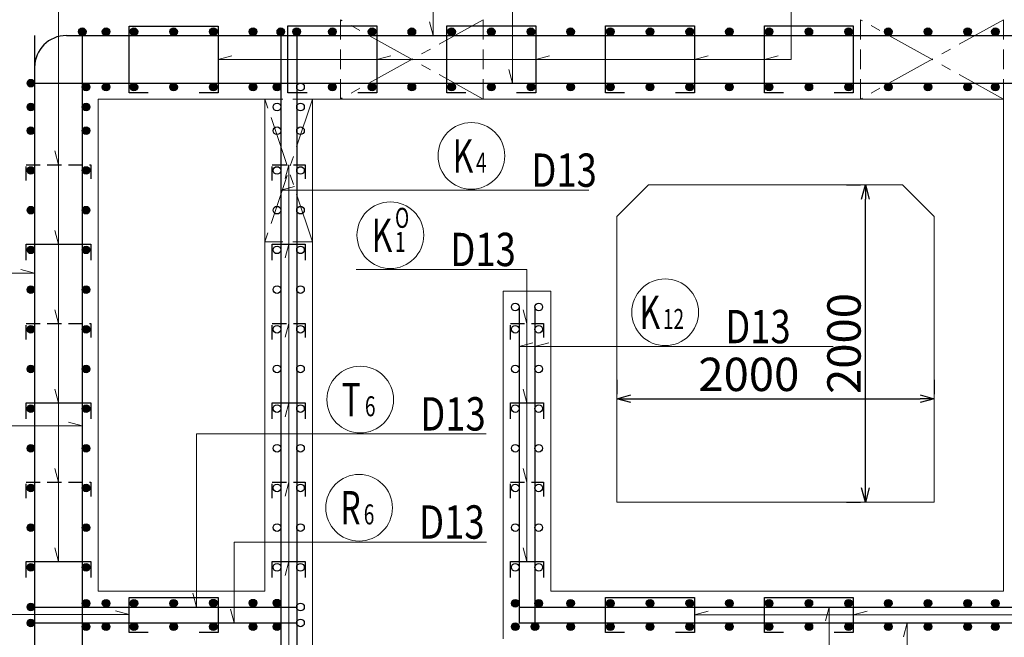
# Model space of a CAD drawing. Extents: x 80423 to 550813, y 123686 to 332097.
# Drawn here: x 124083 to 130283, y 318110 to 322001 of the extents above; entities that cross this region are included whole.
import ezdxf

# ---------------------------------------------------------------- set-up
doc = ezdxf.new("R2010")
doc.units = 0
for name, pattern in [('CENTER', [50.8, 31.75, -6.35, 6.35, -6.35]), ('DASHED', [19.05, 12.7, -6.35]), ('HIDDEN', [0.375, 0.25, -0.125]), ('一点鎖線(短)', [13, 10, -1, 1, -1])]:
    doc.linetypes.add(name, pattern=pattern)
doc.layers.get('0').update_dxf_attribs({"linetype": 'CONTINUOUS', "lineweight": 20})
for name, color, linetype, lineweight in [('D-BAR', 2, 'CONTINUOUS', 25), ('D-BAR-DIM', 4, 'CONTINUOUS', 13), ('D-BAR-TXT', 3, 'CONTINUOUS', 20), ('D-STR-DIM', 7, 'CONTINUOUS', 13), ('D-STRC', 3, 'CONTINUOUS', 20), ('開口', 4, '一点鎖線(短)', 13)]:
    doc.layers.add(name, color=color, linetype=linetype, lineweight=lineweight)
doc.dimstyles.new('CW-scale60', dxfattribs={"dimscale": 60, "dimtxt": 3.5, "dimasz": 1.5, "dimexe": 0.5, "dimexo": 2, "dimgap": 0.5, "dimtad": 1, "dimdec": 0, "dimdsep": 46, "dimtxsty": 'Standard', "dimblk": 'OPEN30', "dimcen": 0, "dimclrd": 1, "dimclre": 1, "dimclrt": 3, "dimadec": 0, "dimazin": 0, "dimtfac": 1, "dimtdec": 0, "dimtix": 1, "dimtofl": 0, "dimtmove": 0, "dimatfit": 3, "dimldrblk": 'OPEN30', "dimfxl": 0, "dimtolj": 1, "dimtzin": 0, "dimarcsym": 0})

# ---------------------------------------------------------------- blocks, each defined once
blk = doc.blocks.new('_Open30')
at = {"color": 0, "linetype": 'ByBlock', "lineweight": -2}
for p, q in [((-1, 0.268), (0, 0)), ((0, 0), (-1, -0.268)), ((0, 0), (-1, 0))]:
    blk.add_line(p, q, dxfattribs=at)
blk = doc.blocks.new('*D1507')
at = {"layer": 'D-STR-DIM', "color": 1, "lineweight": -2, "ltscale": 60}
for p, q in [((127842.6, 319732.7), (127842.6, 319642.7)), ((129842.6, 319732.7), (129842.6, 319642.7)), ((127932.6, 319612.7), (129752.6, 319612.7))]:
    blk.add_line(p, q, dxfattribs=at)
at = {"layer": 'D-STR-DIM', "color": 1, "lineweight": -2, "ltscale": 60, "xscale": 90, "yscale": 90, "zscale": 90, "rotation": 180}
blk.add_blockref('_Open30', (127842.6, 319612.7), dxfattribs=at)
at = {"layer": 'D-STR-DIM', "color": 1, "lineweight": -2, "ltscale": 60, "xscale": 90, "yscale": 90, "zscale": 90}
blk.add_blockref('_Open30', (129842.6, 319612.7), dxfattribs=at)
at = {"layer": 'D-STR-DIM', "color": 3, "ltscale": 60, "insert": (128674.6, 319766.6), "char_height": 210, "attachment_point": 5}
blk.add_mtext('\\A1;2000', dxfattribs=at)
blk = doc.blocks.new('*D1508')
at = {"layer": 'D-STR-DIM', "color": 1, "lineweight": -2, "ltscale": 60}
for p, q in [((129288.8, 320961.1), (129378.8, 320961.1)), ((129408.8, 319051.1), (129408.8, 320871.1)), ((129288.8, 318961.1), (129378.8, 318961.1))]:
    blk.add_line(p, q, dxfattribs=at)
at = {"layer": 'D-STR-DIM', "color": 1, "lineweight": -2, "ltscale": 60, "xscale": 90, "yscale": 90, "zscale": 90}
for p, rotation in [((129408.8, 320961.1), 90), ((129408.8, 318961.1), 270)]:
    blk.add_blockref('_Open30', p, dxfattribs=dict(at, rotation=rotation))
at = {"layer": 'D-STR-DIM', "color": 3, "ltscale": 60, "insert": (129273.8, 319961.1), "char_height": 210, "attachment_point": 5, "rotation": 90}
blk.add_mtext('\\A1;2000', dxfattribs=at)
blk = doc.blocks.new('*U1586')
at = {"layer": 'D-BAR-TXT', "color": 0, "ltscale": 60}
blk.add_circle((210, 216), 210, dxfattribs=at)
for s, height, width, p in [('K', 210, 0.7, (92.4, 111)), ('4', 126, 0.7, (239.4, 111)), ('4', 126, 0.7, (239.4, 111)), ('D13', 210, 0.8, (588, 21))]:
    blk.add_text(s, height=height, dxfattribs=dict(at, width=width)).set_placement(p)
blk = doc.blocks.new('*U1590')
at = {"layer": 'D-BAR-TXT', "color": 0, "ltscale": 60}
blk.add_circle((210, 216), 210, dxfattribs=at)
for s, height, width, p in [('K', 210, 0.7, (48.6, 111)), ('12', 126, 0.7, (195.6, 111)), ('12', 126, 0.7, (195.6, 111)), ('D13', 210, 0.8, (588, 21))]:
    blk.add_text(s, height=height, dxfattribs=dict(at, width=width)).set_placement(p)
blk = doc.blocks.new('*U1591')
at = {"layer": 'D-BAR-TXT', "color": 0, "ltscale": 60}
blk.add_circle((210, 216), 210, dxfattribs=at)
for s, height, width, p in [('T', 210, 0.7, (92.4, 111)), ('6', 126, 0.7, (239.4, 111)), ('6', 126, 0.7, (239.4, 111)), ('D13', 210, 0.8, (588, 21))]:
    blk.add_text(s, height=height, dxfattribs=dict(at, width=width)).set_placement(p)
blk = doc.blocks.new('*U1592')
at = {"layer": 'D-BAR-TXT', "color": 0, "ltscale": 60}
blk.add_circle((210, 216), 210, dxfattribs=at)
for s, height, width, p in [('R', 210, 0.7, (92.4, 111)), ('6', 126, 0.7, (239.4, 111)), ('6', 126, 0.7, (239.4, 111)), ('D13', 210, 0.8, (588, 21))]:
    blk.add_text(s, height=height, dxfattribs=dict(at, width=width)).set_placement(p)
blk = doc.blocks.new('*U1734')
at = {"layer": 'D-BAR-TXT', "color": 0, "ltscale": 60}
blk.add_circle((210, 216), 210, dxfattribs=at)
for s, height, width, p in [('O', 126, 0.7, (239.4, 262.2)), ('K', 210, 0.7, (92.4, 111)), ('1', 126, 0.7, (239.4, 111)), ('1', 126, 0.7, (239.4, 111)), ('D13', 210, 0.8, (588, 21))]:
    blk.add_text(s, height=height, dxfattribs=dict(at, width=width)).set_placement(p)

msp = doc.modelspace()

# ---------------------------------------------------------------- hatches: boundary and pattern name
at = {"layer": 'D-BAR'}
h = msp.add_hatch(color=256, dxfattribs=at)
edge = h.paths.add_edge_path(flags=0)
edge.add_arc((124477.6, 321925.1), 24, 0, 360)
h = msp.add_hatch(color=256, dxfattribs=at)
edge = h.paths.add_edge_path(flags=0)
edge.add_arc((124627.6, 321925.1), 24, 0, 360)
h = msp.add_hatch(color=256, dxfattribs=at)
edge = h.paths.add_edge_path(flags=0)
edge.add_arc((124802.6, 321925.1), 24, 0, 360)
h = msp.add_hatch(color=256, dxfattribs=at)
edge = h.paths.add_edge_path(flags=0)
edge.add_arc((125052.6, 321925.1), 24, 0, 360)
h = msp.add_hatch(color=256, dxfattribs=at)
edge = h.paths.add_edge_path(flags=0)
edge.add_arc((125302.6, 321925.4), 24, 0, 360)
h = msp.add_hatch(color=256, dxfattribs=at)
edge = h.paths.add_edge_path(flags=0)
edge.add_arc((125552.6, 321925.4), 24, 0, 360)
h = msp.add_hatch(color=256, dxfattribs=at)
edge = h.paths.add_edge_path(flags=0)
edge.add_arc((125727.6, 321925.4), 24, 0, 360)
h = msp.add_hatch(color=256, dxfattribs=at)
edge = h.paths.add_edge_path(flags=0)
edge.add_arc((125827.6, 321925.4), 24, 0, 360)
h = msp.add_hatch(color=256, dxfattribs=at)
edge = h.paths.add_edge_path(flags=0)
edge.add_arc((126052.6, 321925.4), 24, 0, 360)
h = msp.add_hatch(color=256, dxfattribs=at)
edge = h.paths.add_edge_path(flags=0)
edge.add_arc((126302.6, 321925.4), 24, 0, 360)
h = msp.add_hatch(color=256, dxfattribs=at)
edge = h.paths.add_edge_path(flags=0)
edge.add_arc((126552.6, 321925.4), 24, 0, 360)
h = msp.add_hatch(color=256, dxfattribs=at)
edge = h.paths.add_edge_path(flags=0)
edge.add_arc((126802.6, 321925.4), 24, 0, 360)
h = msp.add_hatch(color=256, dxfattribs=at)
edge = h.paths.add_edge_path(flags=0)
edge.add_arc((127052.6, 321925.4), 24, 0, 360)
h = msp.add_hatch(color=256, dxfattribs=at)
edge = h.paths.add_edge_path(flags=0)
edge.add_arc((127302.6, 321925.4), 24, 0, 360)
h = msp.add_hatch(color=256, dxfattribs=at)
edge = h.paths.add_edge_path(flags=0)
edge.add_arc((127552.6, 321925.4), 24, 0, 360)
h = msp.add_hatch(color=256, dxfattribs=at)
edge = h.paths.add_edge_path(flags=0)
edge.add_arc((127802.6, 321925.4), 24, 0, 360)
h = msp.add_hatch(color=256, dxfattribs=at)
edge = h.paths.add_edge_path(flags=0)
edge.add_arc((128052.6, 321925.4), 24, 0, 360)
h = msp.add_hatch(color=256, dxfattribs=at)
edge = h.paths.add_edge_path(flags=0)
edge.add_arc((128302.6, 321925.4), 24, 0, 360)
h = msp.add_hatch(color=256, dxfattribs=at)
edge = h.paths.add_edge_path(flags=0)
edge.add_arc((128552.6, 321925.4), 24, 0, 360)
h = msp.add_hatch(color=256, dxfattribs=at)
edge = h.paths.add_edge_path(flags=0)
edge.add_arc((128802.6, 321925.4), 24, 0, 360)
h = msp.add_hatch(color=256, dxfattribs=at)
edge = h.paths.add_edge_path(flags=0)
edge.add_arc((129052.6, 321925.4), 24, 0, 360)
h = msp.add_hatch(color=256, dxfattribs=at)
edge = h.paths.add_edge_path(flags=0)
edge.add_arc((129302.6, 321925.4), 24, 0, 360)
h = msp.add_hatch(color=256, dxfattribs=at)
edge = h.paths.add_edge_path(flags=0)
edge.add_arc((129552.6, 321925.4), 24, 0, 360)
h = msp.add_hatch(color=256, dxfattribs=at)
edge = h.paths.add_edge_path(flags=0)
edge.add_arc((129802.6, 321925.4), 24, 0, 360)
h = msp.add_hatch(color=256, dxfattribs=at)
edge = h.paths.add_edge_path(flags=0)
edge.add_arc((130052.6, 321925.4), 24, 0, 360)
h = msp.add_hatch(color=256, dxfattribs=at)
edge = h.paths.add_edge_path(flags=0)
edge.add_arc((130227.6, 321925.4), 24, 0, 360)
h = msp.add_hatch(color=256, dxfattribs=at)
edge = h.paths.add_edge_path(flags=0)
edge.add_arc((124153.6, 321601.1), 24, 0, 360)
h = msp.add_hatch(color=256, dxfattribs=at)
edge = h.paths.add_edge_path(flags=0)
edge.add_arc((124501.6, 321577.1), 24, 0, 360)
h = msp.add_hatch(color=256, dxfattribs=at)
edge = h.paths.add_edge_path(flags=0)
edge.add_arc((124627.6, 321576.8), 24, 0, 360)
h = msp.add_hatch(color=256, dxfattribs=at)
edge = h.paths.add_edge_path(flags=0)
edge.add_arc((124802.6, 321576.8), 24, 0, 360)
h = msp.add_hatch(color=256, dxfattribs=at)
edge = h.paths.add_edge_path(flags=0)
edge.add_arc((125052.6, 321576.8), 24, 0, 360)
h = msp.add_hatch(color=256, dxfattribs=at)
edge = h.paths.add_edge_path(flags=0)
edge.add_arc((125302.6, 321577.1), 24, 0, 360)
h = msp.add_hatch(color=256, dxfattribs=at)
edge = h.paths.add_edge_path(flags=0)
edge.add_arc((125552.6, 321577.1), 24, 0, 360)
h = msp.add_hatch(color=256, dxfattribs=at)
edge = h.paths.add_edge_path(flags=0)
edge.add_arc((125703.6, 321577.1), 24, 0, 360)
h = msp.add_hatch(color=256, dxfattribs=at)
edge = h.paths.add_edge_path(flags=0)
edge.add_ellipse((125851.6, 321577.1), major_axis=(17, 17), ratio=1, start_angle=-225, end_angle=135, ccw=False)
h = msp.add_hatch(color=256, dxfattribs=at)
edge = h.paths.add_edge_path(flags=0)
edge.add_arc((126052.6, 321577.1), 24, 0, 360)
h = msp.add_hatch(color=256, dxfattribs=at)
edge = h.paths.add_edge_path(flags=0)
edge.add_arc((126302.6, 321577.1), 24, 0, 360)
h = msp.add_hatch(color=256, dxfattribs=at)
edge = h.paths.add_edge_path(flags=0)
edge.add_arc((126552.6, 321577.1), 24, 0, 360)
h = msp.add_hatch(color=256, dxfattribs=at)
edge = h.paths.add_edge_path(flags=0)
edge.add_arc((126802.6, 321577.1), 24, 0, 360)
h = msp.add_hatch(color=256, dxfattribs=at)
edge = h.paths.add_edge_path(flags=0)
edge.add_arc((127052.6, 321577.1), 24, 0, 360)
h = msp.add_hatch(color=256, dxfattribs=at)
edge = h.paths.add_edge_path(flags=0)
edge.add_arc((127302.6, 321577.1), 24, 0, 360)
h = msp.add_hatch(color=256, dxfattribs=at)
edge = h.paths.add_edge_path(flags=0)
edge.add_arc((127552.6, 321577.1), 24, 0, 360)
h = msp.add_hatch(color=256, dxfattribs=at)
edge = h.paths.add_edge_path(flags=0)
edge.add_arc((127802.6, 321577.1), 24, 0, 360)
h = msp.add_hatch(color=256, dxfattribs=at)
edge = h.paths.add_edge_path(flags=0)
edge.add_arc((128052.6, 321577.1), 24, 0, 360)
h = msp.add_hatch(color=256, dxfattribs=at)
edge = h.paths.add_edge_path(flags=0)
edge.add_arc((128302.6, 321577.1), 24, 0, 360)
h = msp.add_hatch(color=256, dxfattribs=at)
edge = h.paths.add_edge_path(flags=0)
edge.add_arc((128552.6, 321577.1), 24, 0, 360)
h = msp.add_hatch(color=256, dxfattribs=at)
edge = h.paths.add_edge_path(flags=0)
edge.add_arc((128802.6, 321577.1), 24, 0, 360)
h = msp.add_hatch(color=256, dxfattribs=at)
edge = h.paths.add_edge_path(flags=0)
edge.add_arc((129052.6, 321577.1), 24, 0, 360)
h = msp.add_hatch(color=256, dxfattribs=at)
edge = h.paths.add_edge_path(flags=0)
edge.add_arc((129302.6, 321577.1), 24, 0, 360)
h = msp.add_hatch(color=256, dxfattribs=at)
edge = h.paths.add_edge_path(flags=0)
edge.add_arc((129552.6, 321577.1), 24, 0, 360)
h = msp.add_hatch(color=256, dxfattribs=at)
edge = h.paths.add_edge_path(flags=0)
edge.add_arc((129802.6, 321577.1), 24, 0, 360)
h = msp.add_hatch(color=256, dxfattribs=at)
edge = h.paths.add_edge_path(flags=0)
edge.add_arc((130052.6, 321577.1), 24, 0, 360)
h = msp.add_hatch(color=256, dxfattribs=at)
edge = h.paths.add_edge_path(flags=0)
edge.add_arc((130227.6, 321577.1), 24, 0, 360)
h = msp.add_hatch(color=256, dxfattribs=at)
edge = h.paths.add_edge_path(flags=0)
edge.add_arc((124153.6, 321451.1), 24, 0, 360)
h = msp.add_hatch(color=256, dxfattribs=at)
edge = h.paths.add_edge_path(flags=0)
edge.add_arc((124501.6, 321451.1), 24, 0, 360)
h = msp.add_hatch(color=256, dxfattribs=at)
edge = h.paths.add_edge_path(flags=0)
edge.add_ellipse((125703.6, 321451.1), major_axis=(17, 17), ratio=1, start_angle=-225, end_angle=135, ccw=False)
h = msp.add_hatch(color=256, dxfattribs=at)
edge = h.paths.add_edge_path(flags=0)
edge.add_ellipse((125851.6, 321451.1), major_axis=(17, 17), ratio=1, start_angle=-225, end_angle=135, ccw=False)
h = msp.add_hatch(color=256, dxfattribs=at)
edge = h.paths.add_edge_path(flags=0)
edge.add_arc((124153.6, 321301.1), 24, 0, 360)
h = msp.add_hatch(color=256, dxfattribs=at)
edge = h.paths.add_edge_path(flags=0)
edge.add_arc((124501.6, 321301.1), 24, 0, 360)
h = msp.add_hatch(color=256, dxfattribs=at)
edge = h.paths.add_edge_path(flags=0)
edge.add_ellipse((125703.6, 321301.1), major_axis=(17, 17), ratio=1, start_angle=-225, end_angle=135, ccw=False)
h = msp.add_hatch(color=256, dxfattribs=at)
edge = h.paths.add_edge_path(flags=0)
edge.add_ellipse((125851.6, 321301.1), major_axis=(17, 17), ratio=1, start_angle=-225, end_angle=135, ccw=False)
h = msp.add_hatch(color=256, dxfattribs=at)
edge = h.paths.add_edge_path(flags=0)
edge.add_arc((124153.6, 321051.1), 24, 0, 360)
h = msp.add_hatch(color=256, dxfattribs=at)
edge = h.paths.add_edge_path(flags=0)
edge.add_arc((124153.6, 321051.1), 24, 0, 360)
h = msp.add_hatch(color=256, dxfattribs=at)
edge = h.paths.add_edge_path(flags=0)
edge.add_arc((124501.6, 321051.1), 24, 0, 360)
h = msp.add_hatch(color=256, dxfattribs=at)
edge = h.paths.add_edge_path(flags=0)
edge.add_arc((124501.6, 321051.1), 24, 0, 360)
h = msp.add_hatch(color=256, dxfattribs=at)
edge = h.paths.add_edge_path(flags=0)
edge.add_ellipse((125703.6, 321051.1), major_axis=(17, 17), ratio=1, start_angle=-225, end_angle=135, ccw=False)
h = msp.add_hatch(color=256, dxfattribs=at)
edge = h.paths.add_edge_path(flags=0)
edge.add_ellipse((125703.6, 321051.1), major_axis=(17, 17), ratio=1, start_angle=-225, end_angle=135, ccw=False)
h = msp.add_hatch(color=256, dxfattribs=at)
edge = h.paths.add_edge_path(flags=0)
edge.add_ellipse((125851.6, 321051.1), major_axis=(17, 17), ratio=1, start_angle=-225, end_angle=135, ccw=False)
h = msp.add_hatch(color=256, dxfattribs=at)
edge = h.paths.add_edge_path(flags=0)
edge.add_ellipse((125851.6, 321051.1), major_axis=(17, 17), ratio=1, start_angle=-225, end_angle=135, ccw=False)
h = msp.add_hatch(color=256, dxfattribs=at)
edge = h.paths.add_edge_path(flags=0)
edge.add_arc((124153.6, 320801.1), 24, 0, 360)
h = msp.add_hatch(color=256, dxfattribs=at)
edge = h.paths.add_edge_path(flags=0)
edge.add_arc((124501.6, 320801.1), 24, 0, 360)
h = msp.add_hatch(color=256, dxfattribs=at)
edge = h.paths.add_edge_path(flags=0)
edge.add_ellipse((125703.6, 320801.1), major_axis=(17, 17), ratio=1, start_angle=-225, end_angle=135, ccw=False)
h = msp.add_hatch(color=256, dxfattribs=at)
edge = h.paths.add_edge_path(flags=0)
edge.add_ellipse((125851.6, 320801.1), major_axis=(17, 17), ratio=1, start_angle=-225, end_angle=135, ccw=False)
h = msp.add_hatch(color=256, dxfattribs=at)
edge = h.paths.add_edge_path(flags=0)
edge.add_arc((124153.6, 320551.1), 24, 0, 360)
h = msp.add_hatch(color=256, dxfattribs=at)
edge = h.paths.add_edge_path(flags=0)
edge.add_arc((124501.6, 320551.1), 24, 0, 360)
h = msp.add_hatch(color=256, dxfattribs=at)
edge = h.paths.add_edge_path(flags=0)
edge.add_ellipse((125703.6, 320551.1), major_axis=(17, 17), ratio=1, start_angle=-225, end_angle=135, ccw=False)
h = msp.add_hatch(color=256, dxfattribs=at)
edge = h.paths.add_edge_path(flags=0)
edge.add_ellipse((125851.6, 320551.1), major_axis=(17, 17), ratio=1, start_angle=-225, end_angle=135, ccw=False)
h = msp.add_hatch(color=256, dxfattribs=at)
edge = h.paths.add_edge_path(flags=0)
edge.add_arc((124153.6, 320301.1), 24, 0, 360)
h = msp.add_hatch(color=256, dxfattribs=at)
edge = h.paths.add_edge_path(flags=0)
edge.add_arc((124501.6, 320301.1), 24, 0, 360)
h = msp.add_hatch(color=256, dxfattribs=at)
edge = h.paths.add_edge_path(flags=0)
edge.add_ellipse((125703.6, 320301.1), major_axis=(17, 17), ratio=1, start_angle=-225, end_angle=135, ccw=False)
h = msp.add_hatch(color=256, dxfattribs=at)
edge = h.paths.add_edge_path(flags=0)
edge.add_ellipse((125851.6, 320301.1), major_axis=(17, 17), ratio=1, start_angle=-225, end_angle=135, ccw=False)
h = msp.add_hatch(color=256, dxfattribs=at)
edge = h.paths.add_edge_path(flags=0)
edge.add_ellipse((127203.6, 320191.1), major_axis=(17, 17), ratio=1, start_angle=-225, end_angle=135, ccw=False)
h = msp.add_hatch(color=256, dxfattribs=at)
edge = h.paths.add_edge_path(flags=0)
edge.add_ellipse((127351.6, 320191.1), major_axis=(17, 17), ratio=1, start_angle=-225, end_angle=135, ccw=False)
h = msp.add_hatch(color=256, dxfattribs=at)
edge = h.paths.add_edge_path(flags=0)
edge.add_arc((124153.6, 320051.1), 24, 0, 360)
h = msp.add_hatch(color=256, dxfattribs=at)
edge = h.paths.add_edge_path(flags=0)
edge.add_arc((124501.6, 320051.1), 24, 0, 360)
h = msp.add_hatch(color=256, dxfattribs=at)
edge = h.paths.add_edge_path(flags=0)
edge.add_ellipse((125703.6, 320051.1), major_axis=(17, 17), ratio=1, start_angle=-225, end_angle=135, ccw=False)
h = msp.add_hatch(color=256, dxfattribs=at)
edge = h.paths.add_edge_path(flags=0)
edge.add_ellipse((125851.6, 320051.1), major_axis=(17, 17), ratio=1, start_angle=-225, end_angle=135, ccw=False)
h = msp.add_hatch(color=256, dxfattribs=at)
edge = h.paths.add_edge_path(flags=0)
edge.add_ellipse((127203.6, 320051.1), major_axis=(17, 17), ratio=1, start_angle=-225, end_angle=135, ccw=False)
h = msp.add_hatch(color=256, dxfattribs=at)
edge = h.paths.add_edge_path(flags=0)
edge.add_ellipse((127351.6, 320051.1), major_axis=(17, 17), ratio=1, start_angle=-225, end_angle=135, ccw=False)
h = msp.add_hatch(color=256, dxfattribs=at)
edge = h.paths.add_edge_path(flags=0)
edge.add_arc((124153.6, 319801.1), 24, 0, 360)
h = msp.add_hatch(color=256, dxfattribs=at)
edge = h.paths.add_edge_path(flags=0)
edge.add_arc((124501.6, 319801.1), 24, 0, 360)
h = msp.add_hatch(color=256, dxfattribs=at)
edge = h.paths.add_edge_path(flags=0)
edge.add_ellipse((125703.6, 319801.1), major_axis=(17, 17), ratio=1, start_angle=-225, end_angle=135, ccw=False)
h = msp.add_hatch(color=256, dxfattribs=at)
edge = h.paths.add_edge_path(flags=0)
edge.add_ellipse((125851.6, 319801.1), major_axis=(17, 17), ratio=1, start_angle=-225, end_angle=135, ccw=False)
h = msp.add_hatch(color=256, dxfattribs=at)
edge = h.paths.add_edge_path(flags=0)
edge.add_ellipse((127203.6, 319801.1), major_axis=(17, 17), ratio=1, start_angle=-225, end_angle=135, ccw=False)
h = msp.add_hatch(color=256, dxfattribs=at)
edge = h.paths.add_edge_path(flags=0)
edge.add_ellipse((127351.6, 319801.1), major_axis=(17, 17), ratio=1, start_angle=-225, end_angle=135, ccw=False)
h = msp.add_hatch(color=256, dxfattribs=at)
edge = h.paths.add_edge_path(flags=0)
edge.add_arc((124153.6, 319551.1), 24, 0, 360)
h = msp.add_hatch(color=256, dxfattribs=at)
edge = h.paths.add_edge_path(flags=0)
edge.add_arc((124501.6, 319551.1), 24, 0, 360)
h = msp.add_hatch(color=256, dxfattribs=at)
edge = h.paths.add_edge_path(flags=0)
edge.add_ellipse((125703.6, 319551.1), major_axis=(17, 17), ratio=1, start_angle=-225, end_angle=135, ccw=False)
h = msp.add_hatch(color=256, dxfattribs=at)
edge = h.paths.add_edge_path(flags=0)
edge.add_ellipse((125851.6, 319551.1), major_axis=(17, 17), ratio=1, start_angle=-225, end_angle=135, ccw=False)
h = msp.add_hatch(color=256, dxfattribs=at)
edge = h.paths.add_edge_path(flags=0)
edge.add_ellipse((127203.6, 319551.1), major_axis=(17, 17), ratio=1, start_angle=-225, end_angle=135, ccw=False)
h = msp.add_hatch(color=256, dxfattribs=at)
edge = h.paths.add_edge_path(flags=0)
edge.add_ellipse((127351.6, 319551.1), major_axis=(17, 17), ratio=1, start_angle=-225, end_angle=135, ccw=False)
h = msp.add_hatch(color=256, dxfattribs=at)
edge = h.paths.add_edge_path(flags=0)
edge.add_arc((124153.6, 319301.1), 24, 0, 360)
h = msp.add_hatch(color=256, dxfattribs=at)
edge = h.paths.add_edge_path(flags=0)
edge.add_arc((124501.6, 319301.1), 24, 0, 360)
h = msp.add_hatch(color=256, dxfattribs=at)
edge = h.paths.add_edge_path(flags=0)
edge.add_ellipse((125703.6, 319301.1), major_axis=(17, 17), ratio=1, start_angle=-225, end_angle=135, ccw=False)
h = msp.add_hatch(color=256, dxfattribs=at)
edge = h.paths.add_edge_path(flags=0)
edge.add_ellipse((125851.6, 319301.1), major_axis=(17, 17), ratio=1, start_angle=-225, end_angle=135, ccw=False)
h = msp.add_hatch(color=256, dxfattribs=at)
edge = h.paths.add_edge_path(flags=0)
edge.add_ellipse((127203.6, 319301.1), major_axis=(17, 17), ratio=1, start_angle=-225, end_angle=135, ccw=False)
h = msp.add_hatch(color=256, dxfattribs=at)
edge = h.paths.add_edge_path(flags=0)
edge.add_ellipse((127351.6, 319301.1), major_axis=(17, 17), ratio=1, start_angle=-225, end_angle=135, ccw=False)
h = msp.add_hatch(color=256, dxfattribs=at)
edge = h.paths.add_edge_path(flags=0)
edge.add_arc((124153.6, 319051.1), 24, 0, 360)
h = msp.add_hatch(color=256, dxfattribs=at)
edge = h.paths.add_edge_path(flags=0)
edge.add_arc((124501.6, 319051.1), 24, 0, 360)
h = msp.add_hatch(color=256, dxfattribs=at)
edge = h.paths.add_edge_path(flags=0)
edge.add_ellipse((125703.6, 319051.1), major_axis=(17, 17), ratio=1, start_angle=-225, end_angle=135, ccw=False)
h = msp.add_hatch(color=256, dxfattribs=at)
edge = h.paths.add_edge_path(flags=0)
edge.add_ellipse((125851.6, 319051.1), major_axis=(17, 17), ratio=1, start_angle=-225, end_angle=135, ccw=False)
h = msp.add_hatch(color=256, dxfattribs=at)
edge = h.paths.add_edge_path(flags=0)
edge.add_ellipse((127203.6, 319051.1), major_axis=(17, 17), ratio=1, start_angle=-225, end_angle=135, ccw=False)
h = msp.add_hatch(color=256, dxfattribs=at)
edge = h.paths.add_edge_path(flags=0)
edge.add_ellipse((127351.6, 319051.1), major_axis=(17, 17), ratio=1, start_angle=-225, end_angle=135, ccw=False)
h = msp.add_hatch(color=256, dxfattribs=at)
edge = h.paths.add_edge_path(flags=0)
edge.add_arc((124153.6, 318801.1), 24, 0, 360)
h = msp.add_hatch(color=256, dxfattribs=at)
edge = h.paths.add_edge_path(flags=0)
edge.add_arc((124501.6, 318801.1), 24, 0, 360)
h = msp.add_hatch(color=256, dxfattribs=at)
edge = h.paths.add_edge_path(flags=0)
edge.add_ellipse((125703.6, 318801.1), major_axis=(17, 17), ratio=1, start_angle=-225, end_angle=135, ccw=False)
h = msp.add_hatch(color=256, dxfattribs=at)
edge = h.paths.add_edge_path(flags=0)
edge.add_ellipse((125851.6, 318801.1), major_axis=(17, 17), ratio=1, start_angle=-225, end_angle=135, ccw=False)
h = msp.add_hatch(color=256, dxfattribs=at)
edge = h.paths.add_edge_path(flags=0)
edge.add_ellipse((127203.6, 318801.1), major_axis=(17, 17), ratio=1, start_angle=-225, end_angle=135, ccw=False)
h = msp.add_hatch(color=256, dxfattribs=at)
edge = h.paths.add_edge_path(flags=0)
edge.add_ellipse((127351.6, 318801.1), major_axis=(17, 17), ratio=1, start_angle=-225, end_angle=135, ccw=False)
h = msp.add_hatch(color=256, dxfattribs=at)
edge = h.paths.add_edge_path(flags=0)
edge.add_arc((124153.6, 318551.1), 24, 0, 360)
h = msp.add_hatch(color=256, dxfattribs=at)
edge = h.paths.add_edge_path(flags=0)
edge.add_arc((124501.6, 318551.1), 24, 0, 360)
h = msp.add_hatch(color=256, dxfattribs=at)
edge = h.paths.add_edge_path(flags=0)
edge.add_ellipse((125703.6, 318551.1), major_axis=(17, 17), ratio=1, start_angle=-225, end_angle=135, ccw=False)
h = msp.add_hatch(color=256, dxfattribs=at)
edge = h.paths.add_edge_path(flags=0)
edge.add_ellipse((125851.6, 318551.1), major_axis=(17, 17), ratio=1, start_angle=-225, end_angle=135, ccw=False)
h = msp.add_hatch(color=256, dxfattribs=at)
edge = h.paths.add_edge_path(flags=0)
edge.add_ellipse((127203.6, 318551.1), major_axis=(17, 17), ratio=1, start_angle=-225, end_angle=135, ccw=False)
h = msp.add_hatch(color=256, dxfattribs=at)
edge = h.paths.add_edge_path(flags=0)
edge.add_ellipse((127351.6, 318551.1), major_axis=(17, 17), ratio=1, start_angle=-225, end_angle=135, ccw=False)
h = msp.add_hatch(color=256, dxfattribs=at)
edge = h.paths.add_edge_path(flags=0)
edge.add_arc((124153.6, 318301.1), 24, 0, 360)
h = msp.add_hatch(color=256, dxfattribs=at)
edge = h.paths.add_edge_path(flags=0)
edge.add_arc((124501.6, 318325.1), 24, 0, 360)
h = msp.add_hatch(color=256, dxfattribs=at)
edge = h.paths.add_edge_path(flags=0)
edge.add_arc((124627.6, 318325.1), 24, 0, 360)
h = msp.add_hatch(color=256, dxfattribs=at)
edge = h.paths.add_edge_path(flags=0)
edge.add_arc((124802.6, 318325.1), 24, 0, 360)
h = msp.add_hatch(color=256, dxfattribs=at)
edge = h.paths.add_edge_path(flags=0)
edge.add_arc((125052.6, 318325.1), 24, 0, 360)
h = msp.add_hatch(color=256, dxfattribs=at)
edge = h.paths.add_edge_path(flags=0)
edge.add_arc((125302.6, 318325.4), 24, 0, 360)
h = msp.add_hatch(color=256, dxfattribs=at)
edge = h.paths.add_edge_path(flags=0)
edge.add_arc((125552.6, 318325.4), 24, 0, 360)
h = msp.add_hatch(color=256, dxfattribs=at)
edge = h.paths.add_edge_path(flags=0)
edge.add_arc((125703.6, 318325.4), 24, 0, 360)
h = msp.add_hatch(color=256, dxfattribs=at)
edge = h.paths.add_edge_path(flags=0)
edge.add_ellipse((125851.6, 318301.1), major_axis=(17, 17), ratio=1, start_angle=-225, end_angle=135, ccw=False)
h = msp.add_hatch(color=256, dxfattribs=at)
edge = h.paths.add_edge_path(flags=0)
edge.add_arc((127203.6, 318325.1), 24, 0, 360)
h = msp.add_hatch(color=256, dxfattribs=at)
edge = h.paths.add_edge_path(flags=0)
edge.add_arc((127351.6, 318325.1), 24, 0, 360)
h = msp.add_hatch(color=256, dxfattribs=at)
edge = h.paths.add_edge_path(flags=0)
edge.add_arc((127552.6, 318325.1), 24, 0, 360)
h = msp.add_hatch(color=256, dxfattribs=at)
edge = h.paths.add_edge_path(flags=0)
edge.add_arc((127802.6, 318325.1), 24, 0, 360)
h = msp.add_hatch(color=256, dxfattribs=at)
edge = h.paths.add_edge_path(flags=0)
edge.add_arc((128052.6, 318325.1), 24, 0, 360)
h = msp.add_hatch(color=256, dxfattribs=at)
edge = h.paths.add_edge_path(flags=0)
edge.add_arc((128302.6, 318325.1), 24, 0, 360)
h = msp.add_hatch(color=256, dxfattribs=at)
edge = h.paths.add_edge_path(flags=0)
edge.add_arc((128552.6, 318325.1), 24, 0, 360)
h = msp.add_hatch(color=256, dxfattribs=at)
edge = h.paths.add_edge_path(flags=0)
edge.add_arc((128802.6, 318325.1), 24, 0, 360)
h = msp.add_hatch(color=256, dxfattribs=at)
edge = h.paths.add_edge_path(flags=0)
edge.add_arc((129052.6, 318325.1), 24, 0, 360)
h = msp.add_hatch(color=256, dxfattribs=at)
edge = h.paths.add_edge_path(flags=0)
edge.add_arc((129302.6, 318325.1), 24, 0, 360)
h = msp.add_hatch(color=256, dxfattribs=at)
edge = h.paths.add_edge_path(flags=0)
edge.add_arc((129552.6, 318325.1), 24, 0, 360)
h = msp.add_hatch(color=256, dxfattribs=at)
edge = h.paths.add_edge_path(flags=0)
edge.add_arc((129802.6, 318325.1), 24, 0, 360)
h = msp.add_hatch(color=256, dxfattribs=at)
edge = h.paths.add_edge_path(flags=0)
edge.add_arc((130052.6, 318325.1), 24, 0, 360)
h = msp.add_hatch(color=256, dxfattribs=at)
edge = h.paths.add_edge_path(flags=0)
edge.add_arc((130227.6, 318325.1), 24, 0, 360)
h = msp.add_hatch(color=256, dxfattribs=at)
edge = h.paths.add_edge_path(flags=0)
edge.add_arc((124153.6, 318201.1), 24, 0, 360)
h = msp.add_hatch(color=256, dxfattribs=at)
edge = h.paths.add_edge_path(flags=0)
edge.add_arc((124501.6, 318177.1), 24, 0, 360)
h = msp.add_hatch(color=256, dxfattribs=at)
edge = h.paths.add_edge_path(flags=0)
edge.add_arc((124627.6, 318177.1), 24, 0, 360)
h = msp.add_hatch(color=256, dxfattribs=at)
edge = h.paths.add_edge_path(flags=0)
edge.add_arc((124802.6, 318177.1), 24, 0, 360)
h = msp.add_hatch(color=256, dxfattribs=at)
edge = h.paths.add_edge_path(flags=0)
edge.add_arc((125052.6, 318177.1), 24, 0, 360)
h = msp.add_hatch(color=256, dxfattribs=at)
edge = h.paths.add_edge_path(flags=0)
edge.add_arc((125302.6, 318177.4), 24, 0, 360)
h = msp.add_hatch(color=256, dxfattribs=at)
edge = h.paths.add_edge_path(flags=0)
edge.add_arc((125552.6, 318177.4), 24, 0, 360)
h = msp.add_hatch(color=256, dxfattribs=at)
edge = h.paths.add_edge_path(flags=0)
edge.add_arc((125703.6, 318177.4), 24, 0, 360)
h = msp.add_hatch(color=256, dxfattribs=at)
edge = h.paths.add_edge_path(flags=0)
edge.add_ellipse((125851.6, 318201.1), major_axis=(17, 17), ratio=1, start_angle=-225, end_angle=135, ccw=False)
h = msp.add_hatch(color=256, dxfattribs=at)
edge = h.paths.add_edge_path(flags=0)
edge.add_arc((127203.6, 318177.1), 24, 0, 360)
h = msp.add_hatch(color=256, dxfattribs=at)
edge = h.paths.add_edge_path(flags=0)
edge.add_arc((127327.6, 318177.1), 24, 0, 360)
h = msp.add_hatch(color=256, dxfattribs=at)
edge = h.paths.add_edge_path(flags=0)
edge.add_arc((127552.6, 318177.1), 24, 0, 360)
h = msp.add_hatch(color=256, dxfattribs=at)
edge = h.paths.add_edge_path(flags=0)
edge.add_arc((127802.6, 318177.1), 24, 0, 360)
h = msp.add_hatch(color=256, dxfattribs=at)
edge = h.paths.add_edge_path(flags=0)
edge.add_arc((128052.6, 318177.1), 24, 0, 360)
h = msp.add_hatch(color=256, dxfattribs=at)
edge = h.paths.add_edge_path(flags=0)
edge.add_arc((128302.6, 318177.1), 24, 0, 360)
h = msp.add_hatch(color=256, dxfattribs=at)
edge = h.paths.add_edge_path(flags=0)
edge.add_arc((128552.6, 318177.1), 24, 0, 360)
h = msp.add_hatch(color=256, dxfattribs=at)
edge = h.paths.add_edge_path(flags=0)
edge.add_arc((128802.6, 318177.1), 24, 0, 360)
h = msp.add_hatch(color=256, dxfattribs=at)
edge = h.paths.add_edge_path(flags=0)
edge.add_arc((129052.6, 318177.1), 24, 0, 360)
h = msp.add_hatch(color=256, dxfattribs=at)
edge = h.paths.add_edge_path(flags=0)
edge.add_arc((129302.6, 318177.1), 24, 0, 360)
h = msp.add_hatch(color=256, dxfattribs=at)
edge = h.paths.add_edge_path(flags=0)
edge.add_arc((129552.6, 318177.1), 24, 0, 360)
h = msp.add_hatch(color=256, dxfattribs=at)
edge = h.paths.add_edge_path(flags=0)
edge.add_arc((129802.6, 318177.1), 24, 0, 360)
h = msp.add_hatch(color=256, dxfattribs=at)
edge = h.paths.add_edge_path(flags=0)
edge.add_arc((130052.6, 318177.1), 24, 0, 360)
h = msp.add_hatch(color=256, dxfattribs=at)
edge = h.paths.add_edge_path(flags=0)
edge.add_arc((130227.6, 318177.1), 24, 0, 360)

# ---------------------------------------------------------------- linework, layer by layer
for p, q in [((124177.6, 321901.1), (124177.6, 308166.1)), ((124377.6, 321901.1), (130477.6, 321901.1)), ((124477.6, 321901.1), (124477.6, 314236.1)), ((125727.6, 321901.1), (125727.6, 308501.1)), ((125827.6, 321901.1), (125827.6, 308501.1)), ((124177.6, 321601.1), (130677.6, 321601.1)), ((127227.6, 320191.1), (127227.6, 318201.1)), ((127327.6, 320191.1), (127327.6, 318201.1)), ((124177.6, 318301.1), (125827.6, 318301.1)), ((127227.6, 318301.1), (130677.6, 318301.1)), ((124177.6, 318201.1), (125827.6, 318201.1)), ((127227.6, 318201.1), (130677.6, 318201.1))]:
    msp.add_line(p, q, dxfattribs=at)
at = {"layer": 'D-BAR', "color": 210}
for points in [[(124892.6, 321540.8), (124772.6, 321540.8), (124772.6, 321961.1), (125332.6, 321961.1), (125332.6, 321540.8), (125212.6, 321540.8)], [(125892.6, 321541.1), (125772.6, 321541.1), (125772.6, 321961.4), (126332.6, 321961.4), (126332.6, 321541.1), (126212.6, 321541.1)], [(126892.6, 321541.1), (126772.6, 321541.1), (126772.6, 321961.4), (127332.6, 321961.4), (127332.6, 321541.1), (127212.6, 321541.1)], [(127892.6, 321541.1), (127772.6, 321541.1), (127772.6, 321961.4), (128332.6, 321961.4), (128332.6, 321541.1), (128212.6, 321541.1)], [(128892.6, 321541.1), (128772.6, 321541.1), (128772.6, 321961.4), (129332.6, 321961.4), (129332.6, 321541.1), (129212.6, 321541.1)], [(124123.6, 320487.1), (124123.6, 320587.1), (124531.6, 320587.1), (124531.6, 320487.1)], [(125673.6, 320487.1), (125673.6, 320587.1), (125881.6, 320587.1), (125881.6, 320487.1)], [(124123.6, 319487.1), (124123.6, 319587.1), (124531.6, 319587.1), (124531.6, 319487.1)], [(125673.6, 319487.1), (125673.6, 319587.1), (125881.6, 319587.1), (125881.6, 319487.1)], [(127173.6, 319487.1), (127173.6, 319587.1), (127381.6, 319587.1), (127381.6, 319487.1)], [(124123.6, 318487.1), (124123.6, 318587.1), (124531.6, 318587.1), (124531.6, 318487.1)], [(125673.6, 318487.1), (125673.6, 318587.1), (125881.6, 318587.1), (125881.6, 318487.1)], [(127173.6, 318487.1), (127173.6, 318587.1), (127381.6, 318587.1), (127381.6, 318487.1)], [(124892.6, 318141.1), (124772.6, 318141.1), (124772.6, 318361.1), (125332.6, 318361.1), (125332.6, 318141.1), (125212.6, 318141.1)], [(127892.6, 318141.1), (127772.6, 318141.1), (127772.6, 318361.1), (128332.6, 318361.1), (128332.6, 318141.1), (128212.6, 318141.1)], [(128892.6, 318141.1), (128772.6, 318141.1), (128772.6, 318361.1), (129332.6, 318361.1), (129332.6, 318141.1), (129212.6, 318141.1)]]:
    msp.add_lwpolyline(points, dxfattribs=at)
at = {"layer": 'D-BAR', "color": 210, "linetype": 'DASHED', "ltscale": 7}
for points in [[(124123.6, 320987.1), (124123.6, 321087.1), (124531.6, 321087.1), (124531.6, 320987.1)], [(125673.6, 320987.1), (125673.6, 321087.1), (125881.6, 321087.1), (125881.6, 320987.1)], [(124123.6, 319987.1), (124123.6, 320087.1), (124531.6, 320087.1), (124531.6, 319987.1)], [(125673.6, 319987.1), (125673.6, 320087.1), (125881.6, 320087.1), (125881.6, 319987.1)], [(127173.6, 319987.1), (127173.6, 320087.1), (127381.6, 320087.1), (127381.6, 319987.1)], [(124123.6, 318987.1), (124123.6, 319087.1), (124531.6, 319087.1), (124531.6, 318987.1)], [(125673.6, 318987.1), (125673.6, 319087.1), (125881.6, 319087.1), (125881.6, 318987.1)], [(127173.6, 318987.1), (127173.6, 319087.1), (127381.6, 319087.1), (127381.6, 318987.1)]]:
    msp.add_lwpolyline(points, dxfattribs=at)
at = {"layer": 'D-BAR'}
for centre in [(124477.6, 321925.1), (124627.6, 321925.1), (124802.6, 321925.1), (125052.6, 321925.1), (125302.6, 321925.4), (125552.6, 321925.4), (125727.6, 321925.4), (125827.6, 321925.4), (126052.6, 321925.4), (126302.6, 321925.4), (126552.6, 321925.4), (126802.6, 321925.4), (127052.6, 321925.4), (127302.6, 321925.4), (127552.6, 321925.4), (127802.6, 321925.4), (128052.6, 321925.4), (128302.6, 321925.4), (128552.6, 321925.4), (128802.6, 321925.4), (129052.6, 321925.4), (129302.6, 321925.4), (129552.6, 321925.4), (129802.6, 321925.4), (130052.6, 321925.4), (130227.6, 321925.4), (124153.6, 321601.1), (124501.6, 321577.1), (124627.6, 321576.8), (124802.6, 321576.8), (125052.6, 321576.8), (125302.6, 321577.1), (125552.6, 321577.1), (125703.6, 321577.1), (125851.6, 321577.1), (126052.6, 321577.1), (126302.6, 321577.1), (126552.6, 321577.1), (126802.6, 321577.1), (127052.6, 321577.1), (127302.6, 321577.1), (127552.6, 321577.1), (127802.6, 321577.1), (128052.6, 321577.1), (128302.6, 321577.1), (128552.6, 321577.1), (128802.6, 321577.1), (129052.6, 321577.1), (129302.6, 321577.1), (129552.6, 321577.1), (129802.6, 321577.1), (130052.6, 321577.1), (130227.6, 321577.1), (124153.6, 321451.1), (124501.6, 321451.1), (125703.6, 321451.1), (125851.6, 321451.1), (124153.6, 321301.1), (124501.6, 321301.1), (125703.6, 321301.1), (125851.6, 321301.1), (124153.6, 321051.1), (124153.6, 321051.1), (124501.6, 321051.1), (124501.6, 321051.1), (125703.6, 321051.1), (125703.6, 321051.1), (125851.6, 321051.1), (125851.6, 321051.1), (124153.6, 320801.1), (124501.6, 320801.1), (125703.6, 320801.1), (125851.6, 320801.1), (124153.6, 320551.1), (124501.6, 320551.1), (125703.6, 320551.1), (125851.6, 320551.1), (124153.6, 320301.1), (124501.6, 320301.1), (125703.6, 320301.1), (125851.6, 320301.1), (127203.6, 320191.1), (127351.6, 320191.1), (124153.6, 320051.1), (124501.6, 320051.1), (125703.6, 320051.1), (125851.6, 320051.1), (127203.6, 320051.1), (127351.6, 320051.1), (124153.6, 319801.1), (124501.6, 319801.1), (125703.6, 319801.1), (125851.6, 319801.1), (127203.6, 319801.1), (127351.6, 319801.1), (124153.6, 319551.1), (124501.6, 319551.1), (125703.6, 319551.1), (125851.6, 319551.1), (127203.6, 319551.1), (127351.6, 319551.1), (124153.6, 319301.1), (124501.6, 319301.1), (125703.6, 319301.1), (125851.6, 319301.1), (127203.6, 319301.1), (127351.6, 319301.1), (124153.6, 319051.1), (124501.6, 319051.1), (125703.6, 319051.1), (125851.6, 319051.1), (127203.6, 319051.1), (127351.6, 319051.1), (124153.6, 318801.1), (124501.6, 318801.1), (125703.6, 318801.1), (125851.6, 318801.1), (127203.6, 318801.1), (127351.6, 318801.1), (124153.6, 318551.1), (124501.6, 318551.1), (125703.6, 318551.1), (125851.6, 318551.1), (127203.6, 318551.1), (127351.6, 318551.1), (124153.6, 318301.1), (124501.6, 318325.1), (124627.6, 318325.1), (124802.6, 318325.1), (125052.6, 318325.1), (125302.6, 318325.4), (125552.6, 318325.4), (125703.6, 318325.4), (125851.6, 318301.1), (127203.6, 318325.1), (127351.6, 318325.1), (127552.6, 318325.1), (127802.6, 318325.1), (128052.6, 318325.1), (128302.6, 318325.1), (128552.6, 318325.1), (128802.6, 318325.1), (129052.6, 318325.1), (129302.6, 318325.1), (129552.6, 318325.1), (129802.6, 318325.1), (130052.6, 318325.1), (130227.6, 318325.1), (124153.6, 318201.1), (124501.6, 318177.1), (124627.6, 318177.1), (124802.6, 318177.1), (125052.6, 318177.1), (125302.6, 318177.4), (125552.6, 318177.4), (125703.6, 318177.4), (125851.6, 318201.1), (127203.6, 318177.1), (127327.6, 318177.1), (127552.6, 318177.1), (127802.6, 318177.1), (128052.6, 318177.1), (128302.6, 318177.1), (128552.6, 318177.1), (128802.6, 318177.1), (129052.6, 318177.1), (129302.6, 318177.1), (129552.6, 318177.1), (129802.6, 318177.1), (130052.6, 318177.1), (130227.6, 318177.1)]:
    msp.add_circle(centre, 24, dxfattribs=at)
msp.add_arc((124377.6, 321701.1), 200, 90, 180, dxfattribs=at)
at = {"layer": 'D-BAR-DIM'}
for p, q in [((126687.3, 321901.1), (126687.3, 323501.1)), ((124327.6, 318587.1), (124327.6, 323001.3)), ((127186.5, 321601.1), (127186.5, 323001.1)), ((128942.1, 321750.9), (128942.1, 323001.1)), ((126687.3, 321901.1), (126664, 321988)), ((125332.6, 321750.9), (125419.5, 321774.2)), ((125332.6, 321750.9), (128942.1, 321750.9)), ((126332.6, 321750.9), (126419.5, 321774.2)), ((127332.6, 321750.9), (127419.5, 321774.2)), ((128332.6, 321750.9), (128419.5, 321774.2)), ((128772.6, 321750.9), (128859.5, 321774.2)), ((127186.5, 321601.1), (127163.2, 321688)), ((124327.6, 321087.1), (124304.3, 321174)), ((125777.4, 321087.1), (125754.1, 321000.1)), ((125777.4, 321087.1), (125777.4, 308167.8)), ((125727.6, 320927.1), (125814.5, 320950.4)), ((125727.6, 320927.1), (126274.5, 320927.1)), ((126274.5, 320927.1), (126717.4, 320927.1)), ((126717.4, 320927.1), (127666.7, 320927.1)), ((124327.6, 320587.1), (124304.3, 320674)), ((125777.4, 320587.1), (125754.1, 320500.1)), ((124177.6, 320403.3), (124090.7, 320426.6)), ((127228.4, 320427.5), (126202.3, 320427.5)), ((127277.6, 320427.5), (127228.4, 320427.5)), ((127277.6, 318587.1), (127277.6, 320427.5)), ((124177.6, 320403.3), (123958.5, 320403.3)), ((124327.6, 320087.1), (124304.3, 320174)), ((127277.6, 320087.1), (127254.3, 320174)), ((125777.4, 320087.1), (125754.1, 320000.1)), ((127227.6, 319941.7), (127314.5, 319965)), ((127227.6, 319941.7), (127928.8, 319941.7)), ((127327.6, 319941.7), (127414.5, 319965)), ((127928.8, 319941.7), (127937.9, 319941.7)), ((127937.9, 319941.7), (129206.3, 319941.7)), ((124327.6, 319587.1), (124304.3, 319674)), ((127277.6, 319587.1), (127254.3, 319674)), ((125777.4, 319587.1), (125754.1, 319500.1)), ((124477.6, 319441.7), (124024.7, 319441.7)), ((124477.6, 319441.7), (124390.7, 319465)), ((125196.5, 318301.1), (125196.5, 319391.7)), ((125196.5, 319391.7), (126017.8, 319391.7)), ((126017.8, 319391.7), (127021.1, 319391.7)), ((124327.6, 319087.1), (124304.3, 319174)), ((127277.6, 319087.1), (127254.3, 319174)), ((125777.4, 319087.1), (125754.1, 319000.1)), ((125433.6, 318201.1), (125433.6, 318710.4)), ((125433.6, 318710.4), (126010.4, 318710.4)), ((126010.4, 318710.4), (127023.3, 318710.4)), ((124327.6, 318587.1), (124304.3, 318674)), ((127277.6, 318587.1), (127254.3, 318674)), ((125777.4, 318587.1), (125754.1, 318500.1)), ((125196.5, 318301.1), (125173.2, 318388)), ((124772.6, 318253.1), (123336, 318253.1)), ((124772.6, 318253.1), (124685.7, 318276.4)), ((125433.6, 318201.1), (125410.3, 318288)), ((128332.6, 318251.1), (128419.5, 318274.4)), ((128332.6, 318251.1), (131044, 318251.1)), ((129181.1, 318301.1), (129157.8, 318214.1)), ((129181.1, 318301.1), (129181.1, 316702.1)), ((129332.6, 318251.1), (129419.5, 318274.4)), ((129670.9, 318201.1), (129647.6, 318114.1)), ((129670.9, 318201.1), (129670.9, 316038.6))]:
    msp.add_line(p, q, dxfattribs=at)
at = {"layer": 'D-STRC', "color": 3, "linetype": 'HIDDEN', "ltscale": 500}
for p, q in [((126102.7, 321501.1), (126102.7, 322001.1)), ((127002.7, 321501.1), (127002.7, 322001.1)), ((129377.6, 321501.1), (129377.6, 322001.1)), ((130277.6, 321501.1), (130277.6, 322001.1)), ((125927.6, 321501.1), (125627.6, 321501.1)), ((125927.6, 320601.1), (125627.6, 320601.1))]:
    msp.add_line(p, q, dxfattribs=at)
at = {"layer": 'D-STRC', "color": 3, "ltscale": 100}
for p, q in [((124577.6, 321501.1), (125627.6, 321501.1)), ((124577.6, 321501.1), (124577.6, 318401.1)), ((125627.6, 321501.1), (125627.6, 318401.1)), ((125927.6, 321501.1), (125927.6, 308401.1)), ((125927.6, 321501.1), (130277.6, 321501.1)), ((130277.6, 321501.1), (130277.6, 318401.1)), ((127127.6, 320291.1), (127427.6, 320291.1)), ((127127.6, 320291.1), (127127.6, 318101.1)), ((127427.6, 320291.1), (127427.6, 318401.1)), ((124577.6, 318401.1), (125627.6, 318401.1)), ((127427.6, 318401.1), (130277.6, 318401.1))]:
    msp.add_line(p, q, dxfattribs=at)
msp.add_lwpolyline([(128042.6, 320961.1), (129642.6, 320961.1), (129642.6, 320961.1), (129842.6, 320761.1), (129842.6, 320761.1), (129842.6, 318961.1), (129842.6, 318961.1), (127842.6, 318961.1), (127842.6, 318961.1), (127842.6, 320761.1), (128042.6, 320961.1)], dxfattribs=at)
at = {"layer": '開口', "linetype": 'CENTER', "ltscale": 10}
for p, q in [((127002.8, 322001.1), (126102.7, 321501.1)), ((127002.8, 321501.1), (126102.8, 322001.1)), ((130277.6, 322001.1), (129377.6, 321501.1)), ((130277.6, 321501.1), (129377.7, 322001.1)), ((125927.6, 321501.1), (125627.6, 320601.1)), ((125927.6, 320601.1), (125627.6, 321501.1))]:
    msp.add_line(p, q, dxfattribs=at)

# ---------------------------------------------------------------- block references
at = {"layer": 'D-BAR-TXT', "ltscale": 60}
for name, p in [('*U1586', (126717.4, 320927.1)), ('*U1734', (126207.3, 320427.5)), ('*U1590', (127937.9, 319941.7)), ('*U1591', (126017.8, 319391.7)), ('*U1592', (126010.4, 318710.4))]:
    msp.add_blockref(name, p, dxfattribs=at)

# ---------------------------------------------------------------- dimensions: what is measured, and where the dimension line sits
at = {"layer": 'D-STR-DIM', "ltscale": 60}
dim = msp.add_linear_dim(base=(129408.8, 320961.1), p1=(129408.8, 318961.1), p2=(129408.8, 320961.1), angle=90, dimstyle='CW-scale60', dxfattribs=at)
dim.commit()
dim.dimension.update_dxf_attribs({"geometry": '*D1508', "text_midpoint": (129273.8, 319961.1)})
dim = msp.add_linear_dim(base=(129842.6, 319612.7), p1=(127842.6, 319612.7), p2=(129842.6, 319612.7), dimstyle='CW-scale60', override={"dimtmove": 2}, dxfattribs=at)
dim.commit()
dim.dimension.update_dxf_attribs({"geometry": '*D1507', "text_midpoint": (128674.6, 319766.6), "dimtype": 160})

doc.saveas('drawing.dxf')
